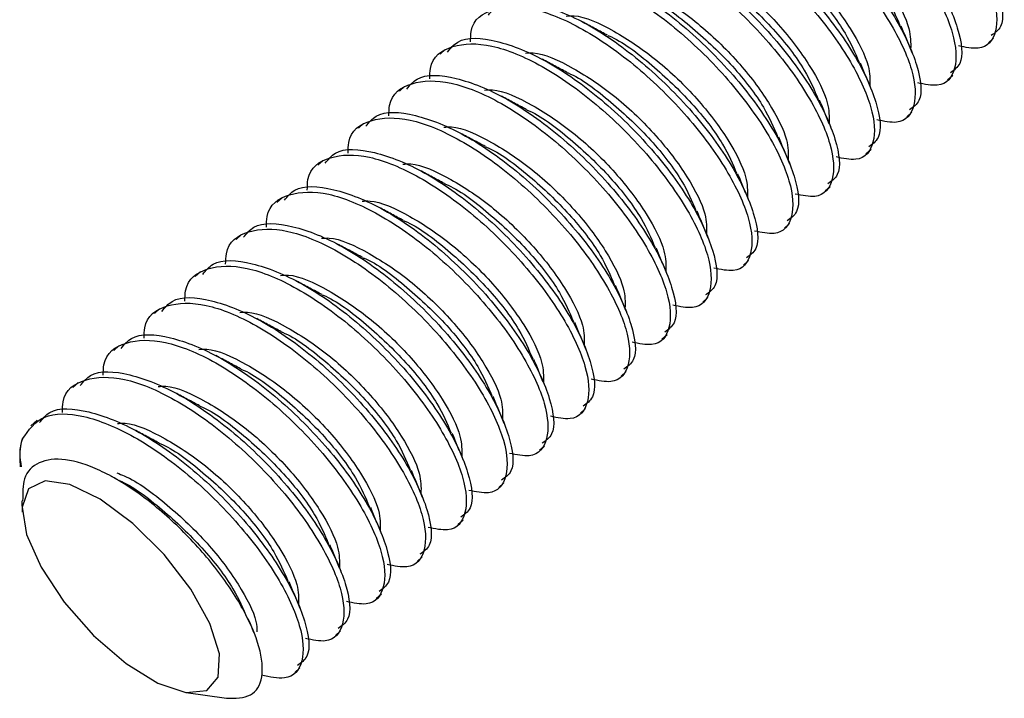
# Model space of a CAD drawing. Units: inches. Extents: x 0.2 to 9.1, y 0.2 to 10.8.
# Drawn here: x 7.6 to 7.6, y 8.3 to 8.4 of the extents above; entities that cross this region are included whole.
import ezdxf

# ---------------------------------------------------------------- set-up
doc = ezdxf.new("R2010")
doc.units = ezdxf.units.IN
doc.header["$MEASUREMENT"] = 0

msp = doc.modelspace()

# ---------------------------------------------------------------- linework, layer by layer
at = {"color": 7, "linetype": 'Continuous', "lineweight": 25}
for p, q in [((7.63127735737168, 8.363549905791485), (7.631498617955582, 8.363750848825719)), ((7.60771684730905, 8.363256518479828), (7.607495586725149, 8.36305549560697)), ((7.629507264058144, 8.361941877496774), (7.629728524642045, 8.362142900369632)), ((7.605946753995513, 8.36164857002374), (7.605725493411611, 8.361447547150883)), ((7.627737170744606, 8.360333929040689), (7.627958431328508, 8.360534951913545)), ((7.604176669324294, 8.360040626556756), (7.60395540874039, 8.3598396036839)), ((7.625967086073385, 8.358725985573704), (7.626188346657289, 8.35892700844656)), ((7.602406576010758, 8.358432598262047), (7.602185315426854, 8.358231655227813)), ((7.624196992759849, 8.357118037117617), (7.624418253343752, 8.35731898015185)), ((7.600636491339537, 8.356824654795062), (7.600415222113317, 8.356623626933102)), ((7.622426899446312, 8.355510008822906), (7.622648160030216, 8.355711031695764)), ((7.598866398026, 8.355216706338975), (7.598645137442098, 8.355015683466117)), ((7.620656814775093, 8.353902065355923), (7.620878075358995, 8.35410308822878)), ((7.597096304712462, 8.353608678044264), (7.59687504412856, 8.353407735010032)), ((7.618886721461555, 8.352294116899836), (7.619107982045457, 8.35249505993407)), ((7.595326220041243, 8.352000734577281), (7.595104950815024, 8.35179970671532)), ((7.617116628148018, 8.35068616844375), (7.617337897374238, 8.350887116467085)), ((7.593556126727706, 8.350392786121194), (7.593334866143803, 8.350191763248336)), ((7.615346543476798, 8.349078145138142), (7.615567804060701, 8.349279168010998)), ((7.59178603341417, 8.348784837665107), (7.591564772830266, 8.34858381479225)), ((7.613576450163261, 8.347470196682055), (7.613797710747165, 8.347671219554911)), ((7.590015948742949, 8.3471768143595), (7.589735021606775, 8.346921626579126)), ((7.611806356849725, 8.345862248225966), (7.612027626075943, 8.346063196249304)), ((7.58926129303453, 8.345460027758962), (7.589275907191524, 8.345139085566341)), ((7.593520442603383, 8.34457955493599), (7.593214876223215, 8.344742466905181)), ((7.610036272178505, 8.344254224920359), (7.610257532762406, 8.344455247793217)), ((7.589343092559044, 8.343662457068717), (7.589365432946881, 8.3431737817251)), ((7.608266178864968, 8.342646276464274), (7.60848743944887, 8.34284729933713)), ((7.606496094193747, 8.34103833299729), (7.606717354777651, 8.341239355870146)), ((7.604726000880211, 8.339430384541203), (7.604947261464114, 8.339631327575436)), ((7.602955907566674, 8.337822356246491), (7.603177168150577, 8.338023379119349)), ((7.601185822895454, 8.336214412779507), (7.601407083479356, 8.336415435652365)), ((7.596475216003662, 8.335347141375255), (7.598223444256762, 8.335098281293922))]:
    msp.add_line(p, q, dxfattribs=at)
at = {"color": 7, "linetype": 'Continuous', "lineweight": 25, "flags": 128}
msp.add_lwpolyline([(7.597873102035441, 8.336020513636944), (7.597921222453033, 8.337023438445218), (7.597507402417919, 8.338341870282537), (7.596676919025602, 8.339832530356528), (7.59551950544703, 8.341334140916686), (7.594160492554316, 8.342683946808494), (7.59274744789961, 8.34373562864993), (7.591433366409744, 8.344375224499517), (7.590360595677776, 8.344533403724533), (7.589645314362773, 8.344193109995468), (7.589365320596769, 8.343391051769268), (7.589550620502223, 8.342214422463472), (7.590181328109153, 8.340790425682005), (7.591189117264276, 8.33927354027351), (7.592464740446261, 8.33782814534219), (7.593869842812217, 8.336610831399284), (7.595252354163162, 8.335753420576992), (7.596462226602145, 8.335349140747004), (7.597368675955424, 8.335441344899012), (7.597873102035441, 8.336020513636944)], dxfattribs=at)
at = {"color": 7, "linetype": 'Continuous', "lineweight": 25}
msp.add_arc((7.591720169140336, 8.3456128716858), 0.002463621921008506, 162.452966043797, 183.5569335659959, dxfattribs=at)
for points, knots in [([(7.619432267682899, 8.373238153741433), (7.619435479042135, 8.373395155601003), (7.619451031849546, 8.374155525122353), (7.62035447926532, 8.37476034532465), (7.622037255323556, 8.374826200969354), (7.624284562527412, 8.373900778834914), (7.626685191995058, 8.372210081215753), (7.628914188251004, 8.370007077787644), (7.630640286200387, 8.367651250851752), (7.631628462251138, 8.365501085584967), (7.631710354267821, 8.363952823760059), (7.631116953867605, 8.363184491552287), (7.630285021324751, 8.363355886619079), (7.62998100991502, 8.363418519168224)], [0, 0, 0, 0, 0.02645433489809603, 0.1281199472357742, 0.2297887177526061, 0.3314528661711054, 0.4331172169246844, 0.5347877244632594, 0.6364550913222558, 0.7381213210188947, 0.8397861154960209, 0.9414533674578682, 1, 1, 1, 1]), ([(7.620208382262884, 8.374402510416543), (7.620341481029988, 8.37456718213489), (7.620763497516701, 8.375089307031681), (7.622298377565895, 8.374986879471933), (7.624495013180802, 8.374112794863784), (7.626909867237503, 8.372407455840445), (7.629132545410824, 8.370211271109115), (7.630869633405046, 8.367842886577748), (7.631820356688828, 8.365736349062935), (7.632007150511135, 8.364288760112728), (7.631555840553259, 8.363971723284626), (7.631397718911872, 8.363860645780653)], [0, 0, 0, 0, 0.05758611891082374, 0.1825884049475267, 0.3075850080901127, 0.4325828333224057, 0.557587255036443, 0.6825845265235141, 0.8075836886084775, 0.9325847292851839, 0.9999999999999999, 0.9999999999999999, 0.9999999999999999, 0.9999999999999999]), ([(7.617662174369363, 8.371630125446721), (7.617665389553757, 8.371787128405824), (7.617680961240352, 8.37254752052446), (7.618584355339657, 8.3731524126976), (7.620267166387068, 8.37321824808675), (7.62251446810611, 8.37229283170047), (7.624915098735627, 8.370602131899478), (7.62714409582894, 8.368399131450683), (7.628870190014535, 8.36604329375945), (7.62985839240469, 8.363893143674265), (7.629940254690773, 8.362344785908139), (7.629346877454155, 8.36157647366141), (7.628514932199451, 8.361747861177689), (7.628210916601484, 8.361810490873514)], [0, 0, 0, 0, 0.02645410264838341, 0.128121732701113, 0.2297899452390787, 0.3314535357040788, 0.4331173285030481, 0.534787278053224, 0.6364540869410577, 0.7381198907586406, 0.8397869616230884, 0.9414537646691298, 1, 1, 1, 1]), ([(7.618438288949348, 8.372794561960456), (7.618571387324919, 8.372959233469166), (7.618993402473087, 8.373481357581108), (7.62052829987919, 8.373378939795675), (7.622724915898821, 8.372504844041543), (7.625139774753761, 8.370799507774542), (7.627362452805142, 8.368603323417485), (7.629099537182848, 8.366234933648219), (7.630050277563359, 8.364128412755456), (7.630237055151718, 8.36268080979938), (7.62978574680526, 8.36236377441435), (7.629627625598336, 8.362252697324568)], [0, 0, 0, 0, 0.05758612161772842, 0.1825883715146012, 0.3075849714824381, 0.432582802590404, 0.5575872301804243, 0.6825845075431423, 0.8075838379050042, 0.9325847261162482, 0.9999999999999999, 0.9999999999999999, 0.9999999999999999, 0.9999999999999999]), ([(7.616668204278128, 8.371186618493471), (7.616801305790401, 8.371351259386662), (7.617223346455334, 8.371873305686888), (7.618758201314936, 8.371770886864137), (7.62095483077121, 8.370896933113606), (7.623369685807829, 8.369191555259492), (7.62559240176259, 8.366995366756578), (7.627329427832162, 8.364626933692636), (7.628280178216693, 8.362520371439597), (7.628466959832499, 8.361072892380436), (7.628015658287932, 8.360755778622998), (7.627857532284799, 8.360644669029856)], [0, 0, 0, 0, 0.05758303973573956, 0.1825853362868373, 0.3075824719678386, 0.4325803077141512, 0.557584739942763, 0.6825853106890525, 0.8075844832881479, 0.9325818912771842, 0.9999999999999999, 0.9999999999999999, 0.9999999999999999, 0.9999999999999999]), ([(7.615892081055827, 8.370022176990634), (7.615895296115276, 8.370179179866819), (7.615910867188559, 8.370939571184266), (7.616814275246894, 8.371544473323825), (7.618497079400358, 8.37161029793445), (7.620744394322813, 8.370684908493212), (7.623145008112129, 8.36899409519684), (7.625373965446037, 8.366791114445595), (7.627100137619941, 8.36443534538275), (7.628088286735366, 8.362285185239951), (7.628170180875211, 8.360736850330373), (7.627576776160955, 8.359968521148486), (7.626744843414422, 8.360139915220795), (7.626440831930264, 8.36020254740653)], [0, 0, 0, 0, 0.02645415445891019, 0.1281219162985872, 0.2297903279543879, 0.3314541175281707, 0.433118901067131, 0.5347889597804433, 0.6364534113954669, 0.7381192822400431, 0.8397866810041854, 0.9414535741103617, 1, 1, 1, 1]), ([(7.620044472090465, 8.371144031133445), (7.620154360470426, 8.37115283347784), (7.620702552549883, 8.371196745085953), (7.622115811004743, 8.37054531982785), (7.623992942984885, 8.36928739821607), (7.625774936989953, 8.367567704489392), (7.627132274414486, 8.365760279979806), (7.627919974609922, 8.364196002076405), (7.627908715494197, 8.363560139018599), (7.627903932881431, 8.36329003905236)], [0, 0, 0, 0, 0.04186081770586278, 0.2088279826675159, 0.3758050114182011, 0.5427640239277534, 0.709736109015271, 0.8767025915513834, 1, 1, 1, 1]), ([(7.614898110964591, 8.369578670037384), (7.615031212517585, 8.369743310007035), (7.615453253311635, 8.370265353378882), (7.61698810371476, 8.370162976722957), (7.619184731564889, 8.369288850379165), (7.62159960413853, 8.367583634230545), (7.623822306989227, 8.365387409488381), (7.625559334482795, 8.363018987357885), (7.626510086506242, 8.360912423310058), (7.626696861446677, 8.359464940461898), (7.626245570209515, 8.359147833069422), (7.626087447613578, 8.359036725562872)], [0, 0, 0, 0, 0.0575831181214257, 0.1825855848335783, 0.3075823686434001, 0.4325794012256218, 0.5575840036181957, 0.6825847445231907, 0.8075840872790886, 0.9325816654225251, 1, 1, 1, 1]), ([(7.621849437150586, 8.37029645121493), (7.621864079104495, 8.370290820060802), (7.622455051881857, 8.370063537635614), (7.623798916704346, 8.369025318261947), (7.625530993269454, 8.367392495809122), (7.626872199890109, 8.365649977821892), (7.627266292714839, 8.364717087166781), (7.627439909630477, 8.364306103794325)], [0, 0, 0, 0, 0.006663275476574418, 0.2689405006218998, 0.5311981207146947, 0.7934701389639829, 1, 1, 1, 1]), ([(7.614121996384606, 8.368414233523652), (7.614125207748153, 8.368571235289991), (7.614140760576453, 8.369331604359816), (7.615044207485369, 8.36993643551845), (7.616726988103365, 8.370002243327203), (7.618974297251656, 8.369076992594879), (7.621374909003031, 8.367386133618732), (7.623603918535844, 8.365183166438154), (7.625330014477875, 8.362827328257614), (7.626318191066621, 8.360677166004528), (7.626400082938631, 8.35912890336921), (7.625806682573359, 8.358360571357187), (7.62497475002754, 8.358531966407368), (7.624670738616726, 8.358594598950443)], [0, 0, 0, 0, 0.02645430272398902, 0.128119791414624, 0.2297884382805716, 0.3314528876342027, 0.4331179063749162, 0.5347882902604943, 0.6364555334703136, 0.7381216395191585, 0.8397863103502362, 0.941453438663046, 1, 1, 1, 1]), ([(7.618274387419244, 8.369536087666463), (7.618384275853251, 8.369544891321414), (7.61893246572556, 8.369588809269), (7.620345706249348, 8.36893722724994), (7.622222873274349, 8.367679487226946), (7.624004849043041, 8.365959750213566), (7.625362192475712, 8.364152343125232), (7.626149879516112, 8.362588050572208), (7.626138621653231, 8.361952189842143), (7.626133839567895, 8.361682090596274)], [0, 0, 0, 0, 0.04186093248958036, 0.2088276117823623, 0.3758035882943926, 0.5427630586109632, 0.7097356015413445, 0.8767022534658973, 1, 1, 1, 1]), ([(7.612351903071069, 8.36680620522894), (7.612355118294701, 8.366963208209507), (7.612370690171333, 8.367723600432095), (7.613274079524934, 8.368328489992798), (7.614956910433449, 8.368394336530995), (7.617204192874318, 8.367468908962053), (7.619604828417182, 8.36577821280011), (7.621833824602997, 8.363575209239155), (7.62355991744706, 8.361219380397952), (7.624548116510114, 8.359069218914595), (7.62462996810396, 8.357520975472427), (7.624036635739584, 8.356752501299436), (7.623204661875687, 8.356923986907223), (7.62290064530319, 8.356986650494356)], [0, 0, 0, 0, 0.02645415766009532, 0.1281219991322199, 0.2297903889180479, 0.3314541834330871, 0.4331181876434717, 0.5347883486178658, 0.6364553689233867, 0.7381213841565669, 0.8397857033011215, 0.9414551304299911, 1, 1, 1, 1]), ([(7.613128017651055, 8.367970641742675), (7.613261116026627, 8.368135313251383), (7.613683131174793, 8.368657437363328), (7.615218028580896, 8.368555019577894), (7.617414644600528, 8.367680923823762), (7.619829503455467, 8.36597558755676), (7.622052181506848, 8.363779403199704), (7.623789265884553, 8.361411013430438), (7.624740006265066, 8.359304492537674), (7.624926783853424, 8.3578568895816), (7.624475475506967, 8.357539854196569), (7.624317354300042, 8.357428777106785)], [0, 0, 0, 0, 0.05758612161772842, 0.1825883715146012, 0.3075849714824381, 0.432582802590404, 0.5575872301804243, 0.6825845075431423, 0.8075838379050042, 0.9325847261162482, 0.9999999999999999, 0.9999999999999999, 0.9999999999999999, 0.9999999999999999]), ([(7.620079343837048, 8.368688502758843), (7.620093985791208, 8.36868287160498), (7.620684958578638, 8.368455589190471), (7.622028821807243, 8.36741736666849), (7.623760909646911, 8.365784554887417), (7.625102116621121, 8.364042037608872), (7.625496202621036, 8.363109140881447), (7.625669816316941, 8.362698155338236)], [0, 0, 0, 0, 0.006663276399011673, 0.268940537852949, 0.5311985088820911, 0.7934705634392702, 1, 1, 1, 1]), ([(7.616504294105708, 8.367928139210376), (7.616614182539172, 8.367936942863917), (7.617162372408774, 8.367980860804458), (7.61857561300056, 8.367329278962425), (7.6204527797277, 8.366071538163945), (7.622234756597138, 8.364351804016383), (7.623592096706106, 8.36254438519897), (7.624379807986642, 8.360980107989038), (7.624368534923334, 8.360344192123067), (7.624363746254358, 8.360074062301562)], [0, 0, 0, 0, 0.04186067381914225, 0.2088263213780016, 0.3758012660986592, 0.5427597047258534, 0.7097312158860791, 0.8766971245141572, 1, 1, 1, 1]), ([(7.618309259165828, 8.367080559291859), (7.618323898252853, 8.367074899414888), (7.618914883857913, 8.366846407992544), (7.620258704447393, 8.365809869837431), (7.621990843207691, 8.364176463557511), (7.62333201875422, 8.362434109665626), (7.623726113766404, 8.36150120251207), (7.623899731645721, 8.361090211871254)], [0, 0, 0, 0, 0.006661843633320609, 0.2689412040687234, 0.5311946372151903, 0.7934686043142718, 0.9999999999999999, 0.9999999999999999, 0.9999999999999999, 0.9999999999999999]), ([(7.610581809757531, 8.365198256772853), (7.610585024816418, 8.365355259648444), (7.610600595886965, 8.36611565096302), (7.611504004011638, 8.366720553172284), (7.613186807874926, 8.366786377477988), (7.615434123869996, 8.365860989163867), (7.617834734366996, 8.364170171165165), (7.620063706346056, 8.361967206081092), (7.621789863697964, 8.359611420838771), (7.622778016243714, 8.357461265958532), (7.622859909357883, 8.35591292985833), (7.622266504891367, 8.355144600964024), (7.621434572123812, 8.355315995011932), (7.621130560631969, 8.355378627188749)], [0, 0, 0, 0, 0.0264541552127717, 0.1281219199496652, 0.2297903345027009, 0.331454126973587, 0.4331189134096788, 0.5347890649783762, 0.6364534010355145, 0.7381192747772534, 0.8397866764386018, 0.9414535724419697, 1, 1, 1, 1]), ([(7.611357932979834, 8.36636269827569), (7.611491031745882, 8.366527369992559), (7.611913048229247, 8.367049494884661), (7.613447928326449, 8.36694706739214), (7.61564456373827, 8.366072982499611), (7.618059418548799, 8.364367644531844), (7.620282093909797, 8.362171455862477), (7.622019209799572, 8.3598030623031), (7.622969882385879, 8.357696473239168), (7.623156701692906, 8.35624895033103), (7.622705387056654, 8.355931909512455), (7.622547260986504, 8.3558208286507)], [0, 0, 0, 0, 0.05758612011451168, 0.1825884087640621, 0.3075850145193768, 0.432582842364424, 0.5575872666913534, 0.6825845407911671, 0.8075874618748076, 0.9325848619626055, 1, 1, 1, 1]), ([(7.614734200792171, 8.366320190754289), (7.614844090718891, 8.366328962994825), (7.615392325494607, 8.366372727218412), (7.616805511322988, 8.365721410795071), (7.618682714272165, 8.364463568287825), (7.62046464873197, 8.362743790714351), (7.621822005548819, 8.360936360616988), (7.622609702963574, 8.359372081552781), (7.622598444092135, 8.358736218709636), (7.622593661583137, 8.358466118834578)], [0, 0, 0, 0, 0.04185752419196168, 0.208824876605735, 0.3758004640575725, 0.5427637704981073, 0.7097357831393314, 0.876702453126798, 1, 1, 1, 1]), ([(7.609587839666297, 8.364754749819603), (7.609720941219292, 8.364919389789254), (7.610142982013341, 8.3654414331611), (7.611677832416467, 8.365339056505174), (7.613874460266596, 8.364464930161384), (7.616289332840238, 8.362759714012764), (7.618512035690935, 8.3605634892706), (7.620249063184501, 8.358195067140102), (7.621199815207949, 8.356088503092277), (7.621386590148383, 8.354641020244117), (7.62093529891122, 8.35432391285164), (7.620777176315285, 8.35421280534509)], [0, 0, 0, 0, 0.0575831181214257, 0.1825855848335783, 0.3075823686434001, 0.4325794012256218, 0.5575840036181957, 0.6825847445231907, 0.8075840872790886, 0.9325816654225251, 1, 1, 1, 1]), ([(7.616539165852291, 8.365472530997149), (7.616553807807723, 8.365466899844604), (7.61714478064646, 8.365239617483303), (7.618488615389142, 8.364201394948438), (7.620220746871498, 8.3625686544181), (7.62156195123052, 8.360826118262251), (7.621956025076154, 8.359893193226037), (7.622129638332184, 8.359482183576542)], [0, 0, 0, 0, 0.006663249742110145, 0.2689394619375877, 0.5311899335364066, 0.7934609388559566, 1, 1, 1, 1]), ([(7.608811725086312, 8.363590313305869), (7.608814936887395, 8.363747314303914), (7.608830492139237, 8.364507694539443), (7.6097339146324, 8.365112607732948), (7.611416713507248, 8.365178428213605), (7.613664030838914, 8.36425304092436), (7.61606464097777, 8.362562222651041), (7.618293613052798, 8.360359257640557), (7.620019770378992, 8.358003472378517), (7.621007922931636, 8.355853317503565), (7.62108981604395, 8.354304981401942), (7.620496411577882, 8.353536652507978), (7.619664478810289, 8.353708046555855), (7.619360467318433, 8.35377067873266)], [0, 0, 0, 0, 0.02645423997270459, 0.1281219958580859, 0.2297904015595528, 0.3314541851792726, 0.4331189627641115, 0.5347891054810888, 0.6364534326870134, 0.7381192975774047, 0.8397866903872726, 0.9414535775392039, 0.9999999999999999, 0.9999999999999999, 0.9999999999999999, 0.9999999999999999]), ([(7.61296411612095, 8.364712167448682), (7.613074004554957, 8.364720971103635), (7.613622194427266, 8.364764889051218), (7.615035434951055, 8.364113307032158), (7.616912601976056, 8.362855567009165), (7.618694577744748, 8.361135829995785), (7.620051921177419, 8.359328422907451), (7.620839608217818, 8.357764130354427), (7.620828350354938, 8.357128269624361), (7.620823568269601, 8.356858170378493)], [0, 0, 0, 0, 0.04186093248958036, 0.2088276117823623, 0.3758035882943926, 0.5427630586109632, 0.7097356015413445, 0.8767022534658973, 1, 1, 1, 1]), ([(7.614761527796557, 8.363875155968493), (7.614588219296341, 8.363967494080335), (7.614241429852694, 8.364152262181104), (7.613880364097433, 8.364345364629122), (7.613699741448706, 8.364441963863827)], [0, 0, 0, 0, 0.4997513718874903, 1, 1, 1, 1]), ([(7.627978118525217, 8.363112081497945), (7.627898531888065, 8.363302992133793), (7.627739421511344, 8.363684662528184), (7.627575331645572, 8.364080556439973), (7.627493319145692, 8.364278425145882)], [0, 0, 0, 0, 0.5001976539231912, 0.9999999999999999, 0.9999999999999999, 0.9999999999999999, 0.9999999999999999]), ([(7.607817746352761, 8.363146721524894), (7.607950844783598, 8.363311392937003), (7.608372860106996, 8.363833516742666), (7.609907755045563, 8.3637311033461), (7.612104375691014, 8.362856991379697), (7.614519238439176, 8.361151762621569), (7.616741941160242, 8.358955540030527), (7.61847898090575, 8.356587119103242), (7.619429736682625, 8.354480569264084), (7.619616512358459, 8.353032969644833), (7.619165204157646, 8.352715934051698), (7.619007083001748, 8.352604856889004)], [0, 0, 0, 0, 0.05758599233330224, 0.1825879615923461, 0.3075842899853826, 0.4325808045029663, 0.5575849514502688, 0.6825853825614715, 0.8075842698912609, 0.9325848774677329, 1, 1, 1, 1]), ([(7.614769072538755, 8.363864582541062), (7.614783714491532, 8.363858951385966), (7.615374687632762, 8.363631668764185), (7.61671856389359, 8.36259345788327), (7.618450635605554, 8.360960630612562), (7.619791845950585, 8.359218118016361), (7.620185931514723, 8.358285220854885), (7.620359545018648, 8.357874235120455)], [0, 0, 0, 0, 0.006663277253445147, 0.2689407587395145, 0.5311984487675674, 0.7934705369559529, 1, 1, 1, 1]), ([(7.607041631772775, 8.361982364849782), (7.607044846550785, 8.362139368676134), (7.607060415964368, 8.3628997501081), (7.607963830686212, 8.363504548527832), (7.60964663682999, 8.363570422137553), (7.611893922177196, 8.362644987234834), (7.61429455701931, 8.36095429279587), (7.616523553101784, 8.358751289676793), (7.618249647059975, 8.356395457345082), (7.619237841769954, 8.354245309381588), (7.61931970901437, 8.352697027598067), (7.618726334381305, 8.351928711625497), (7.617894389475402, 8.352100100195639), (7.617590374004896, 8.352162730276575)], [0, 0, 0, 0, 0.02645424849094329, 0.1281199306823768, 0.2297886695485337, 0.3314528131281239, 0.4331171664037795, 0.5347876764645839, 0.6364550458457316, 0.7381214101510876, 0.8397860783619945, 0.9414534419013177, 1, 1, 1, 1]), ([(7.611194022807414, 8.363104218992595), (7.611303911240777, 8.36311302264694), (7.611852101109877, 8.363156940591496), (7.613265341714335, 8.36250535864854), (7.61514250838595, 8.361247618292165), (7.616924485460587, 8.359527882510797), (7.618281824804247, 8.357720469786793), (7.619069528058309, 8.356156192936378), (7.619058260955339, 8.355520324021729), (7.619053474956064, 8.355250221922404)], [0, 0, 0, 0, 0.0418609322005787, 0.2088276103406475, 0.3758035856999005, 0.5427630548638077, 0.7097355966414354, 0.8767025358523344, 1, 1, 1, 1]), ([(7.612991443125336, 8.362267212501509), (7.612818131431593, 8.362359548316919), (7.612471337153752, 8.362544310993526), (7.612110270449162, 8.362737415550859), (7.611929648135169, 8.36283401540774)], [0, 0, 0, 0, 0.4997536142277259, 1, 1, 1, 1]), ([(7.62620802521168, 8.361504053203234), (7.626128443051406, 8.361694959299843), (7.625969342220646, 8.362076619190233), (7.625805242800153, 8.36247257685941), (7.625723225832155, 8.362670476689797)], [0, 0, 0, 0, 0.5001995268955736, 1, 1, 1, 1]), ([(7.60604766168154, 8.36153877805791), (7.606180760448586, 8.361703449776222), (7.606602776935111, 8.362225574672907), (7.608137656986977, 8.362123147114676), (7.610334292590585, 8.361249062500118), (7.612749146689228, 8.359543723500568), (7.614971824706072, 8.357347538680488), (7.616708913284236, 8.354979154480318), (7.617659634388709, 8.352872615729448), (7.617846435016557, 8.351425031295467), (7.617395114740407, 8.351107988043898), (7.617236989688212, 8.350996908432917)], [0, 0, 0, 0, 0.05758612663234933, 0.182588429430181, 0.3075850493331337, 0.4325828913259573, 0.5575873298014097, 0.6825846180489371, 0.8075837968946104, 0.9325848543322784, 1, 1, 1, 1]), ([(7.612998987867535, 8.362256639074078), (7.613013626954558, 8.362250979197107), (7.61360461255962, 8.362022487774764), (7.614948433149097, 8.36098594961965), (7.616680571909396, 8.35935254333973), (7.618021747455926, 8.357610189447845), (7.61841584246811, 8.356677282294289), (7.618589460347427, 8.356266291653473)], [0, 0, 0, 0, 0.006661843633320609, 0.2689412040687234, 0.5311946372151903, 0.7934686043142718, 0.9999999999999999, 0.9999999999999999, 0.9999999999999999, 0.9999999999999999]), ([(7.605271538459239, 8.360374336555072), (7.60527475352193, 8.360531339446316), (7.605290324610916, 8.361291730836708), (7.606193732288193, 8.361896631206248), (7.607876538108537, 8.361962463559504), (7.610123841036521, 8.361037047900181), (7.612524471685655, 8.359346348212599), (7.614753467491506, 8.357143346583152), (7.616479566059701, 8.354787514521247), (7.617467749685725, 8.352637347070191), (7.617549636772411, 8.351089009279557), (7.616956233761758, 8.350320680793551), (7.616124300870663, 8.350492074806812), (7.615820289333675, 8.350554706970968)], [0, 0, 0, 0, 0.02645410539407921, 0.1281216786693642, 0.2297899017595677, 0.331453502776326, 0.4331173061270745, 0.5347872662296684, 0.6364540856695943, 0.7381197679532858, 0.8397869781537096, 0.9414536826971053, 1, 1, 1, 1]), ([(7.609423929493877, 8.361496270536506), (7.609533817831416, 8.361505074135549), (7.610082007294579, 8.361548991809983), (7.611495259626516, 8.36089741686313), (7.613372438641573, 8.359639667204704), (7.615154378594987, 8.357919865367359), (7.616511733937711, 8.356112441780834), (7.617299431720133, 8.354548161092728), (7.617288172810195, 8.353912298419624), (7.617283390284843, 8.353642198616797)], [0, 0, 0, 0, 0.04186076321194115, 0.2088267947893121, 0.3758019774131664, 0.5427648790554929, 0.7097364868774007, 0.8767027520585041, 1, 1, 1, 1]), ([(7.6112213498118, 8.360659184206797), (7.611048044365179, 8.360751556587143), (7.610701286460852, 8.360936379705231), (7.610340183065701, 8.36112942402948), (7.610159554821633, 8.361225987113029)], [0, 0, 0, 0, 0.4997880205700875, 1, 1, 1, 1]), ([(7.62443794054046, 8.35989610973625), (7.624358353796036, 8.360087013970091), (7.624199242791359, 8.36046867255737), (7.624035153558022, 8.360864631499753), (7.623953141160936, 8.36106253322281)], [0, 0, 0, 0, 0.5001963540263864, 0.9999999999999999, 0.9999999999999999, 0.9999999999999999, 0.9999999999999999]), ([(7.603501453788018, 8.358766393088088), (7.603504665589096, 8.35892339408613), (7.603520220840914, 8.359683774321647), (7.604423643334656, 8.360288687515466), (7.606106442206974, 8.36035450799475), (7.608353759547987, 8.359429120710576), (7.610754369651986, 8.357738302418344), (7.612983341857099, 8.355535337478443), (7.614709498697838, 8.353179551952989), (7.615697653062234, 8.35102939806112), (7.615779539442157, 8.3494810577369), (7.615186156212197, 8.348712740803533), (7.614354211441308, 8.348884128685443), (7.614050196020139, 8.348946758514879)], [0, 0, 0, 0, 0.02645423909549947, 0.1281219916096451, 0.2297903939398549, 0.3314541741884707, 0.4331189484021727, 0.5347890877478353, 0.6364534115826379, 0.7381192731018562, 0.8397866625405006, 0.941453655376155, 1, 1, 1, 1]), ([(7.604277568368004, 8.359930829601822), (7.604410669880192, 8.360095470495457), (7.604832710544852, 8.360617516797095), (7.606367565408354, 8.360515097954094), (7.608564194848127, 8.359641144289226), (7.610979049945994, 8.357935766117148), (7.613201765672264, 8.355739578800478), (7.614938792594522, 8.353371141309635), (7.615889539796867, 8.351264595577609), (7.616076329798287, 8.349817077245852), (7.615625027106495, 8.349500043494935), (7.615466905016992, 8.349388964965932)], [0, 0, 0, 0, 0.05758320283080185, 0.1825858534315892, 0.3075833431476627, 0.4325815329310303, 0.5575863192153807, 0.6825872440064716, 0.8075867706464085, 0.9325845326712883, 1, 1, 1, 1]), ([(7.611228894553998, 8.36064869061799), (7.611243536562705, 8.36064303243037), (7.611834635969639, 8.360414610810547), (7.613178284918249, 8.359377963722713), (7.614910504883563, 8.357744615795761), (7.616251649732357, 8.356002235982379), (7.616645747700943, 8.355069332554681), (7.61681936703389, 8.354658343197384)], [0, 0, 0, 0, 0.006661888408904414, 0.2689411245533633, 0.5311949344445631, 0.7934685554053212, 0.9999999999999999, 0.9999999999999999, 0.9999999999999999, 0.9999999999999999]), ([(7.607653844822657, 8.359888327069523), (7.607763734879386, 8.359897099398825), (7.608311970231606, 8.359940864059503), (7.609725140044239, 8.359289536443322), (7.611602364074058, 8.35803171181437), (7.613384279015354, 8.35631191354095), (7.614741654416844, 8.354504505472702), (7.61552933612382, 8.352940209648631), (7.615518078819416, 8.352304349261084), (7.615513296971306, 8.35203425016071)], [0, 0, 0, 0, 0.04185752995309829, 0.2088248778817638, 0.3758006069850197, 0.5427637361002264, 0.7097360316269209, 0.8767024361565153, 1, 1, 1, 1]), ([(7.609451256498263, 8.35905123575071), (7.609277947998046, 8.359143573862553), (7.6089311585544, 8.359328341963323), (7.608570092799139, 8.35952144441134), (7.608389470150412, 8.359618043646046)], [0, 0, 0, 0, 0.4997513718874903, 1, 1, 1, 1]), ([(7.622667847226923, 8.358288161280162), (7.622588260589771, 8.35847907191601), (7.62242915021305, 8.358860742310403), (7.622265060347279, 8.359256636222192), (7.622183047847399, 8.3594545049281)], [0, 0, 0, 0, 0.5001976539231912, 0.9999999999999999, 0.9999999999999999, 0.9999999999999999, 0.9999999999999999]), ([(7.602507475054466, 8.358322881145735), (7.602640580081162, 8.358487523070629), (7.603062632305079, 8.35900957315602), (7.604597473740084, 8.3589071910106), (7.606794107034488, 8.358033068945508), (7.609208966334646, 8.356327843485289), (7.611431670444968, 8.354131617703194), (7.613168708081677, 8.35176320624185), (7.614119461667562, 8.349656642196296), (7.614306223880474, 8.348209150153469), (7.613854933966056, 8.347892043877875), (7.613696811703454, 8.347780936671223)], [0, 0, 0, 0, 0.05758304444442734, 0.1825855309242792, 0.3075823345009016, 0.4325793242027786, 0.5575839463633895, 0.6825848526737748, 0.8075842151968778, 0.9325816547610924, 1, 1, 1, 1]), ([(7.609458801240462, 8.35904066232328), (7.609473443194759, 8.359035031169768), (7.610064416397373, 8.358807748611873), (7.611408262578271, 8.357769534569659), (7.613140389207671, 8.356136789221631), (7.614481597290959, 8.354394258456509), (7.614875663876065, 8.353461326914152), (7.615049273720354, 8.353050314902674)], [0, 0, 0, 0, 0.006663251518821018, 0.2689397200480304, 0.5311902615741794, 0.7934613368265346, 1, 1, 1, 1]), ([(7.601731360474482, 8.357158444632), (7.601734575140839, 8.357315448718921), (7.601750144013679, 8.35807583141284), (7.602653578081821, 8.35868060337807), (7.604336339370106, 8.358746605546981), (7.606583679894152, 8.357821170127075), (7.608984269344758, 8.356130352346192), (7.611213284712528, 8.353927376300225), (7.612939375088684, 8.351571535343952), (7.613927570254681, 8.349421389456138), (7.614009439256965, 8.347873107994253), (7.613416058022885, 8.347104788912105), (7.612584123335415, 8.347276182926104), (7.612280111348919, 8.347338815047896)], [0, 0, 0, 0, 0.02645418480812736, 0.1281196222616721, 0.2297896997280142, 0.3314536059343824, 0.433118455154502, 0.5347887204657956, 0.6364558451049929, 0.738121964670818, 0.8397863881462769, 0.941453506943664, 1, 1, 1, 1]), ([(7.60588375150912, 8.358280298774813), (7.605993639942484, 8.35828910242916), (7.606541829811582, 8.358333020373715), (7.607955070416043, 8.35768143843076), (7.609832237087655, 8.356423698074385), (7.611614214162294, 8.354703962293016), (7.612971553505953, 8.35289654956901), (7.613759256760015, 8.351332272718597), (7.613747989657045, 8.350696403803948), (7.613743203657769, 8.350426301704623)], [0, 0, 0, 0, 0.0418609322005787, 0.2088276103406475, 0.3758035856999005, 0.5427630548638077, 0.7097355966414354, 0.8767025358523344, 1, 1, 1, 1]), ([(7.607681171827044, 8.357443292283728), (7.607507860133298, 8.357535628099136), (7.607161065855458, 8.357720390775743), (7.606799999150869, 8.357913495333078), (7.606619376836876, 8.35801009518996)], [0, 0, 0, 0, 0.4997536142277259, 1, 1, 1, 1]), ([(7.620897753913387, 8.356680212824077), (7.620818171860398, 8.356871125322813), (7.62065907165759, 8.357252797020468), (7.620494971604644, 8.357648689658737), (7.620412954533863, 8.357846556472014)], [0, 0, 0, 0, 0.5002008268087934, 1, 1, 1, 1]), ([(7.600737390383246, 8.356714857840128), (7.600870489150292, 8.35687952955844), (7.601292505636819, 8.357401654455126), (7.602827385688683, 8.357299226896895), (7.605024021292291, 8.356425142282335), (7.607438875390933, 8.354719803282787), (7.609661553407777, 8.352523618462705), (7.611398641985941, 8.350155234262537), (7.612349363090415, 8.348048695511666), (7.612536163718263, 8.346601111077684), (7.612084843442114, 8.346284067826117), (7.611926718389917, 8.346172988215136)], [0, 0, 0, 0, 0.05758612663234933, 0.182588429430181, 0.3075850493331337, 0.4325828913259573, 0.5575873298014097, 0.6825846180489371, 0.8075837968946104, 0.9325848543322784, 1, 1, 1, 1]), ([(7.607688716569241, 8.357432718856295), (7.607703355601806, 8.357427086013185), (7.6082942146133, 8.357199733823261), (7.609638248507817, 8.356161619145759), (7.611370258496495, 8.354528754618727), (7.612711481991941, 8.35278624713306), (7.613105572954065, 8.351853355318806), (7.613279189049133, 8.35144237143569)], [0, 0, 0, 0, 0.006663231333990717, 0.2689406053182889, 0.5311981878526829, 0.793470168541508, 1, 1, 1, 1]), ([(7.599961275803262, 8.355550421326393), (7.599964487608146, 8.355707422340142), (7.599980042878399, 8.356467802651734), (7.600883464924806, 8.357072713999559), (7.602566265753913, 8.357138542553821), (7.604813570028823, 8.356213127823056), (7.607214200281279, 8.354522428220086), (7.609443196326924, 8.352319425323566), (7.611169294332658, 8.349963598245234), (7.612157470368306, 8.347813433016626), (7.612239362389049, 8.34626517118145), (7.611645961987852, 8.345496838976159), (7.610814029445082, 8.34566823404274), (7.610510018035382, 8.34573086659181)], [0, 0, 0, 0, 0.02645426854124752, 0.1281221342199796, 0.229790649715499, 0.3314545431242798, 0.4331186388676326, 0.5347888913805384, 0.6364560032217431, 0.738121977903443, 0.8397865173692302, 0.9414535143135742, 0.9999999999999999, 0.9999999999999999, 0.9999999999999999, 0.9999999999999999]), ([(7.604113666837899, 8.356672355307827), (7.604223551911698, 8.356681157037462), (7.604771724470908, 8.356725065336313), (7.606184996688159, 8.356073502985774), (7.608062137113003, 8.35481574202047), (7.609844133879033, 8.353096026527979), (7.611201458330267, 8.351288597190228), (7.611989161177465, 8.349724321452062), (7.61197790173718, 8.349088458260638), (7.61197311898655, 8.34881835823764)], [0, 0, 0, 0, 0.04186098368912694, 0.2088276575402899, 0.3758034824731378, 0.5427631201939316, 0.7097353703110817, 0.8767022777668757, 1, 1, 1, 1]), ([(7.605911078513507, 8.355835263989018), (7.605737769945975, 8.355927631394502), (7.605390993871765, 8.356112450914479), (7.605029908805294, 8.35630555195917), (7.60484928352334, 8.356402146733872)], [0, 0, 0, 0, 0.4997708331693022, 1, 1, 1, 1]), ([(7.619127669242166, 8.35507218951847), (7.619048082497742, 8.355263093752308), (7.618888971493065, 8.35564475233959), (7.618724882259729, 8.356040711281972), (7.618642869862642, 8.35623861300503)], [0, 0, 0, 0, 0.5001963540263864, 0.9999999999999999, 0.9999999999999999, 0.9999999999999999, 0.9999999999999999]), ([(7.59896729706971, 8.35510690938404), (7.599100395837292, 8.355271581102834), (7.599522412325515, 8.355793706001037), (7.601057292353018, 8.355691278421027), (7.603253928059686, 8.354817193898601), (7.60566878177578, 8.353111854557062), (7.607891461219816, 8.35091567101285), (7.609628545224261, 8.348547281025724), (7.610579285705203, 8.34644076019158), (7.610766063269472, 8.344993157221444), (7.610314754924946, 8.34467612183754), (7.610156633718698, 8.344565044748151)], [0, 0, 0, 0, 0.05758611867703124, 0.1825884042062404, 0.3075850068413557, 0.432582831566173, 0.5575872527727078, 0.6825845237523055, 0.8075838477309423, 0.9325847295588815, 0.9999999999999999, 0.9999999999999999, 0.9999999999999999, 0.9999999999999999]), ([(7.605918623255704, 8.35582477040021), (7.605933265264412, 8.355819112212588), (7.606524364671344, 8.355590690592768), (7.607868013619956, 8.35455404350493), (7.609600233585268, 8.352920695577978), (7.610941378434064, 8.351178315764598), (7.61133547640265, 8.3502454123369), (7.611509095735597, 8.349834422979603)], [0, 0, 0, 0, 0.006661888408904414, 0.2689411245533633, 0.5311949344445631, 0.7934685554053212, 0.9999999999999999, 0.9999999999999999, 0.9999999999999999, 0.9999999999999999]), ([(7.598191182489725, 8.353942472870306), (7.598194397670359, 8.354099475813799), (7.598209969338744, 8.354859867856833), (7.599113363879888, 8.355464761864505), (7.600796172994561, 8.35553058922882), (7.60304348769079, 8.354605200103776), (7.605444098503461, 8.352914382304807), (7.607673070518676, 8.35071141723273), (7.609399227410297, 8.348355631742692), (7.610387381761058, 8.346205477841332), (7.610469268144645, 8.344657137519663), (7.609875884913802, 8.34388882058568), (7.609043940142987, 8.344060208467642), (7.608739924721846, 8.344122838297098)], [0, 0, 0, 0, 0.02645415255441792, 0.1281219744045531, 0.2297903787410231, 0.331454160995808, 0.4331189372156988, 0.5347890785676559, 0.6364534044086383, 0.7381192679340668, 0.8397866593789514, 0.9414536542208383, 0.9999999999999999, 0.9999999999999999, 0.9999999999999999, 0.9999999999999999]), ([(7.602343573524363, 8.355064406851742), (7.602453461991286, 8.355073210538954), (7.603001652027802, 8.355117128647468), (7.604414888424632, 8.354465542583814), (7.606292088166899, 8.353207810470316), (7.608074009907774, 8.351487989165076), (7.609431379746111, 8.349680581971988), (7.610219078034406, 8.348116300226614), (7.610207811451415, 8.347480431824529), (7.610203025673013, 8.347210329942929)], [0, 0, 0, 0, 0.0418607686845165, 0.2088267946237791, 0.3758021177459094, 0.5427648409106258, 0.709736730464543, 0.876703017473616, 1, 1, 1, 1]), ([(7.604140985199971, 8.35422731553293), (7.60396768294687, 8.354319690209646), (7.603620929876773, 8.354504518751558), (7.603259827430932, 8.354697560966839), (7.603079198852119, 8.354794123428265)], [0, 0, 0, 0, 0.4997857785385771, 1, 1, 1, 1]), ([(7.617357575928629, 8.353464241062381), (7.617277989291478, 8.353655151698229), (7.617118878914756, 8.354036822092622), (7.616954789048985, 8.35443271600441), (7.616872776549104, 8.35463058471032)], [0, 0, 0, 0, 0.5001976539231912, 0.9999999999999999, 0.9999999999999999, 0.9999999999999999, 0.9999999999999999]), ([(7.596421089176189, 8.35233452441422), (7.596424304233357, 8.352491527288487), (7.596439875295594, 8.35325191859666), (7.597343283621941, 8.353856820961292), (7.599026086603044, 8.35392264458737), (7.601273405483599, 8.352997258940034), (7.603674003379413, 8.351306432046284), (7.605902976511625, 8.349103465843589), (7.60762914375896, 8.346747691170682), (7.608617298909653, 8.344597536834566), (7.60869917324353, 8.343049186963814), (7.608105786911891, 8.342280869940108), (7.607273852087248, 8.34245226304173), (7.606969840050625, 8.342514894830114)], [0, 0, 0, 0, 0.02645415394896835, 0.1281219138288532, 0.2297903235248492, 0.3314541111389164, 0.433118841765635, 0.5347889884772097, 0.6364534381325049, 0.7381193070173253, 0.8397865750375896, 0.941453575238928, 1, 1, 1, 1]), ([(7.597197203756173, 8.353498960927954), (7.597330308782692, 8.353663602852725), (7.597752361006053, 8.354185652937726), (7.599287202449037, 8.3540832707979), (7.601483835709684, 8.353209148709134), (7.603898695135142, 8.351503923336793), (7.606121398778004, 8.349307697226845), (7.607858438159212, 8.346939286989008), (7.608809185636171, 8.344832717487863), (7.60899596803794, 8.343385239970969), (7.608544666430369, 8.343068126089902), (7.608386540405161, 8.342957016453441)], [0, 0, 0, 0, 0.05758304304715904, 0.1825855264937915, 0.3075823270373322, 0.4325793137061231, 0.5575839328334629, 0.682584836110667, 0.8075841956006264, 0.9325817904778884, 1, 1, 1, 1]), ([(7.604148538584484, 8.3542167470946), (7.604163177618546, 8.354211114253049), (7.60475403669045, 8.353983762126063), (7.606098040731395, 8.35294564451164), (7.607830104616385, 8.35131286089663), (7.609171328506103, 8.34957033977164), (7.609565393346444, 8.348637407165175), (7.60973900242206, 8.348226394684893)], [0, 0, 0, 0, 0.006663208618418294, 0.26893968847487, 0.5311902413271418, 0.7934613279065065, 1, 1, 1, 1]), ([(7.600573480210826, 8.35345637855703), (7.600683368521843, 8.353465182130934), (7.6012315578527, 8.353509099679963), (7.602644813509873, 8.35285752788485), (7.60452196256916, 8.351599774731238), (7.606303943840387, 8.349880042803818), (7.607661281944654, 8.348072629154974), (7.608448985507839, 8.34650835253523), (7.608437718372502, 8.345872483596427), (7.608432932359475, 8.345602381486842)], [0, 0, 0, 0, 0.04186093601844045, 0.2088276568526048, 0.3758035287710292, 0.5427630131622173, 0.7097355701683181, 0.8767025246071792, 1, 1, 1, 1]), ([(7.60237090052875, 8.352619372065947), (7.602197588835004, 8.352711707881355), (7.601850794557164, 8.352896470557962), (7.601489727852575, 8.353089575115295), (7.601309105538582, 8.353186174972176)], [0, 0, 0, 0, 0.4997536142277259, 1, 1, 1, 1]), ([(7.615587482615093, 8.351856292606294), (7.615507900562103, 8.352047205105032), (7.615348800359296, 8.352428876802687), (7.61518470030635, 8.352824769440954), (7.615102683235568, 8.353022636254233)], [0, 0, 0, 0, 0.5002008268087934, 1, 1, 1, 1]), ([(7.595427119084952, 8.35189101746097), (7.595560220637701, 8.35205565743152), (7.595982261430967, 8.35257770080622), (7.59751711184532, 8.352475324109376), (7.599713739647952, 8.351601197938686), (7.602128612397902, 8.349895981147538), (7.604351314590827, 8.347699758802497), (7.606088344539113, 8.345331327726258), (7.607039096638379, 8.343224776598037), (7.607225891831733, 8.341777190701606), (7.606774571991197, 8.341460147567263), (7.606616447091624, 8.341349067997353)], [0, 0, 0, 0, 0.05758308687119962, 0.1825854857448004, 0.3075822017191543, 0.4325791664657733, 0.5575837010186362, 0.682584374086016, 0.8075836490050573, 0.9325848025175373, 1, 1, 1, 1]), ([(7.602378445270947, 8.352608798638514), (7.602393084303513, 8.352603165795404), (7.602983943315007, 8.35237581360548), (7.604327977209524, 8.351337698927976), (7.606059987198202, 8.349704834400946), (7.607401210693648, 8.34796232691528), (7.60779530165577, 8.347029435101023), (7.607968917750839, 8.346618451217909)], [0, 0, 0, 0, 0.006663231333990717, 0.2689406053182889, 0.5311981878526829, 0.793470168541508, 1, 1, 1, 1]), ([(7.594651004504968, 8.350726580947235), (7.594654215864203, 8.350883582806807), (7.594669768671614, 8.351643952328157), (7.595573216087387, 8.352248772530453), (7.597255992145624, 8.352314628175158), (7.59950329934948, 8.351389206040716), (7.601903928817127, 8.349698508421556), (7.604132925073072, 8.347495504993447), (7.605859023022456, 8.345139678057555), (7.606847199073207, 8.342989512790771), (7.606929091089889, 8.341441250965863), (7.606335690689672, 8.34067291875809), (7.60550375814682, 8.340844313824881), (7.605199746737089, 8.340906946374028)], [0, 0, 0, 0, 0.02645433489809603, 0.1281199472357742, 0.2297887177526061, 0.3314528661711054, 0.4331172169246844, 0.5347877244632594, 0.6364550913222558, 0.7381213210188947, 0.8397861154960209, 0.9414533674578682, 1, 1, 1, 1]), ([(7.598803395539606, 8.351848435090046), (7.598913280613404, 8.351857236819681), (7.599461453172614, 8.351901145118532), (7.600874725389865, 8.351249582767993), (7.60275186581471, 8.34999182180269), (7.604533862580738, 8.348272106310198), (7.605891187031973, 8.346464676972447), (7.606678889879171, 8.34490040123428), (7.606667630438887, 8.344264538042856), (7.606662847688257, 8.343994438019857)], [0, 0, 0, 0, 0.04186098368912694, 0.2088276575402899, 0.3758034824731378, 0.5427631201939316, 0.7097353703110817, 0.8767022777668757, 1, 1, 1, 1]), ([(7.600600807215213, 8.351011423609858), (7.600427495521468, 8.351103759425268), (7.600080701243627, 8.351288522101875), (7.599719634539039, 8.351481626659208), (7.599539012225046, 8.35157822651609)], [0, 0, 0, 0, 0.4997536142277259, 1, 1, 1, 1]), ([(7.613817397943873, 8.350248269300687), (7.613737811374415, 8.350439213041795), (7.613578701393953, 8.350820948994535), (7.613414611129093, 8.351216830571198), (7.613332598564348, 8.351414692787248)], [0, 0, 0, 0, 0.5001984742011248, 1, 1, 1, 1]), ([(7.593657025771416, 8.350282989166258), (7.593790124538998, 8.35044766088505), (7.594212141027222, 8.350969785783255), (7.595747021054725, 8.350867358203246), (7.597943656761394, 8.34999327368082), (7.600358510477486, 8.34828793433928), (7.602581189921522, 8.346091750795066), (7.604318273925966, 8.343723360807942), (7.605269014406909, 8.341616839973797), (7.605455791971178, 8.340169237003662), (7.605004483626652, 8.339852201619758), (7.604846362420403, 8.33974112453037)], [0, 0, 0, 0, 0.05758611867703124, 0.1825884042062404, 0.3075850068413557, 0.432582831566173, 0.5575872527727078, 0.6825845237523055, 0.8075838477309423, 0.9325847295588815, 0.9999999999999999, 0.9999999999999999, 0.9999999999999999, 0.9999999999999999]), ([(7.600608351957411, 8.351000850182427), (7.600622993916184, 8.35099521904006), (7.601213972511644, 8.350767934927424), (7.602557784204454, 8.349729603745333), (7.604289949514484, 8.348096916444744), (7.605631109550662, 8.346354368871983), (7.606025205842879, 8.34542148396142), (7.606198824437303, 8.345010502761822)], [0, 0, 0, 0, 0.006663299936677428, 0.2689440462614456, 0.5311968080440708, 0.7934693808170785, 1, 1, 1, 1]), ([(7.59288091119143, 8.349118552652524), (7.592884126375811, 8.349275555611703), (7.59289969806234, 8.3500359477307), (7.593803092163245, 8.350640839895075), (7.595485903203659, 8.350706675322565), (7.597733204948566, 8.349781258794568), (7.600133835481621, 8.34809055952211), (7.602362832934936, 8.3458875571008), (7.60408892577701, 8.343531726770912), (7.605077123580567, 8.341381570102557), (7.605158980214386, 8.33983330888906), (7.604565628250909, 8.339064887254247), (7.603733669408602, 8.339236285431038), (7.603429653423552, 8.339298918079317)], [0, 0, 0, 0, 0.02645411721062966, 0.1281218032285562, 0.2297900717320395, 0.3314537181600128, 0.4331175669220668, 0.5347875724387164, 0.636454437291295, 0.7381202970730696, 0.839784460768812, 0.9414537324410589, 1, 1, 1, 1]), ([(7.59703330222607, 8.35024048663396), (7.597143190660891, 8.350249290289602), (7.597691380537262, 8.350293208240625), (7.599104620958938, 8.349641626135162), (7.600981788431251, 8.348383886490662), (7.602763762546897, 8.346664148078554), (7.60412113017451, 8.344856722199026), (7.604908798196962, 8.343292391780281), (7.604897537533682, 8.342656510959168), (7.604892754374719, 8.342386409725147)], [0, 0, 0, 0, 0.04186066575594204, 0.2088262811538894, 0.3758011937118443, 0.5427596001795152, 0.7097310791776995, 0.8767033206401139, 0.9999999999999999, 0.9999999999999999, 0.9999999999999999, 0.9999999999999999]), ([(7.598830713901675, 8.349403395315148), (7.598657411648576, 8.349495769991863), (7.598310658578479, 8.349680598533775), (7.597949556132639, 8.349873640749058), (7.597768927553825, 8.349970203210482)], [0, 0, 0, 0, 0.4997857785385771, 1, 1, 1, 1]), ([(7.612047304630336, 8.3486403208446), (7.611967722470061, 8.34883122694121), (7.611808621639302, 8.3492128868316), (7.611644522218809, 8.349608844500779), (7.611562505250812, 8.349806744331161)], [0, 0, 0, 0, 0.5001995268955736, 1, 1, 1, 1]), ([(7.591886932457879, 8.348675040710171), (7.592020037421106, 8.34883968354), (7.592442089443781, 8.34936173649477), (7.593976936369554, 8.349259313028517), (7.596173567261687, 8.348385359831852), (7.598588425011532, 8.346679985960023), (7.600811126120568, 8.344483782997443), (7.602548168414515, 8.342115361979559), (7.603498909994987, 8.340008809749772), (7.603685707716044, 8.33856129699993), (7.603234394632868, 8.338244256740229), (7.603076269106866, 8.338133176074283)], [0, 0, 0, 0, 0.05758313051831355, 0.1825858038491717, 0.3075833162943777, 0.432581528807005, 0.5575862272171254, 0.682587320376155, 0.8075868697455947, 0.9325846544996562, 1, 1, 1, 1]), ([(7.59883826728619, 8.349392906715444), (7.598852906373215, 8.349387246838473), (7.599443891978276, 8.34915875541613), (7.600787712567755, 8.348122217261016), (7.602519851328053, 8.346488810981096), (7.603861026874581, 8.344746457089212), (7.604255121886766, 8.343813549935655), (7.604428739766083, 8.343402559294837)], [0, 0, 0, 0, 0.006661843633320609, 0.2689412040687234, 0.5311946372151903, 0.7934686043142718, 0.9999999999999999, 0.9999999999999999, 0.9999999999999999, 0.9999999999999999]), ([(7.591110817877894, 8.347510604196438), (7.591114032935063, 8.347667607070706), (7.5911296039973, 8.34842799837888), (7.592033012323646, 8.349032900743511), (7.593715815304751, 8.34909872436959), (7.595963134185306, 8.348173338722253), (7.598363732081119, 8.346482511828503), (7.60059270521333, 8.344279545625806), (7.602318872460667, 8.341923770952901), (7.603307027611359, 8.339773616616785), (7.603388901945237, 8.338225266746035), (7.602795515613598, 8.337456949722327), (7.601963580788954, 8.33762834282395), (7.601659568752331, 8.337690974612332)], [0, 0, 0, 0, 0.02645415394896835, 0.1281219138288532, 0.2297903235248492, 0.3314541111389164, 0.433118841765635, 0.5347889884772097, 0.6364534381325049, 0.7381193070173253, 0.8397865750375896, 0.941453575238928, 1, 1, 1, 1]), ([(7.595263208912533, 8.348632538177872), (7.595373098846458, 8.348641310426263), (7.595921333658121, 8.348685074689033), (7.597334518582993, 8.348033757280835), (7.5992117247394, 8.34677591959085), (7.600993644841754, 8.345056126146213), (7.602351016188893, 8.343248712476987), (7.603138710563582, 8.341684428354345), (7.603127452057361, 8.341048565947775), (7.603122669703499, 8.340778466258163)], [0, 0, 0, 0, 0.04185752169732296, 0.2088248641601202, 0.3758004416604908, 0.5427635378447031, 0.7097358004385953, 0.8767024604751263, 1, 1, 1, 1]), ([(7.597060629230456, 8.347795451848164), (7.596887323783835, 8.34788782422851), (7.596540565879508, 8.348072647346598), (7.596179462484355, 8.348265691670846), (7.595998834240288, 8.348362254754395)], [0, 0, 0, 0, 0.4997880205700875, 1, 1, 1, 1]), ([(7.6102772113168, 8.347032372388513), (7.61019762926381, 8.34722328488725), (7.610038529061002, 8.347604956584906), (7.609874429008056, 8.348000849223173), (7.609792411937274, 8.348198716036451)], [0, 0, 0, 0, 0.5002008268087934, 1, 1, 1, 1]), ([(7.589371180087273, 8.346355625614274), (7.589640972454108, 8.346735863997576), (7.590180558912176, 8.347496343194498), (7.591967791013729, 8.347471646754938), (7.594187121332027, 8.346570519239421), (7.596595250543935, 8.344873175110816), (7.598822133415846, 8.342672053683213), (7.600549145433139, 8.34031539664494), (7.601536026718506, 8.33816679341792), (7.601622011226603, 8.336612978017506), (7.600992984802994, 8.335834214661965), (7.600104490891121, 8.336023842353042), (7.599747300692064, 8.33610007602422)], [0, 0, 0, 0, 0.1033892840137751, 0.2067792288468951, 0.3101644733331024, 0.4135507286151231, 0.5169424398764323, 0.6203282371533256, 0.7237187050754735, 0.8271046065575849, 0.9304930071277489, 1, 1, 1, 1]), ([(7.59011684778666, 8.347067097243189), (7.590249949339654, 8.347231737212837), (7.590671990133703, 8.347753780584686), (7.592206840536829, 8.34765140392876), (7.594403468386958, 8.34677727758497), (7.596818340960598, 8.345072061436348), (7.599041043811297, 8.342875836694184), (7.600778071304863, 8.340507414563687), (7.60172882332831, 8.33840085051586), (7.601915598268745, 8.336953367667702), (7.601464307031582, 8.336636260275226), (7.601306184435647, 8.336525152768674)], [0, 0, 0, 0, 0.0575831181214257, 0.1825855848335783, 0.3075823686434001, 0.4325794012256218, 0.5575840036181957, 0.6825847445231907, 0.8075840872790886, 0.9325816654225251, 1, 1, 1, 1]), ([(7.597068173972653, 8.347784878420732), (7.597082815928084, 8.347779247268189), (7.597673788766822, 8.347551964906888), (7.599017623509503, 8.346513742372021), (7.60074975499186, 8.344881001841685), (7.602090959350881, 8.343138465685835), (7.602485033196516, 8.342205540649623), (7.602658646452546, 8.341794531000128)], [0, 0, 0, 0, 0.006663249742110145, 0.2689394619375877, 0.5311899335364066, 0.7934609388559566, 1, 1, 1, 1]), ([(7.593493124241313, 8.347024514872265), (7.593603009317131, 8.347033316604163), (7.594151181886422, 8.347077224914301), (7.59556445385032, 8.346425662280076), (7.597441595384992, 8.345167902557474), (7.599223588974262, 8.34344818158027), (7.600580928314065, 8.341640769404922), (7.60136861651068, 8.340076477940409), (7.601357358526727, 8.339440617096363), (7.601352576389963, 8.339170517802076)], [0, 0, 0, 0, 0.04186098488361747, 0.2088276634991241, 0.3758034931965768, 0.5427631356815134, 0.7097356504674808, 0.8767022742486125, 1, 1, 1, 1]), ([(7.595290535916919, 8.346187503392077), (7.595117223910322, 8.346279838574915), (7.594770430559427, 8.34646459915839), (7.59440936866751, 8.346657709146147), (7.594228749569067, 8.34675431128741)], [0, 0, 0, 0, 0.4997558521524388, 0.9999999999999999, 0.9999999999999999, 0.9999999999999999, 0.9999999999999999]), ([(7.608507126645579, 8.34542442892153), (7.608427540008427, 8.345615339557376), (7.608268429631705, 8.34599700995177), (7.608104339765934, 8.346392903863558), (7.608022327266053, 8.346590772569467)], [0, 0, 0, 0, 0.5001976539231912, 0.9999999999999999, 0.9999999999999999, 0.9999999999999999, 0.9999999999999999]), ([(7.589337405914868, 8.345143456669362), (7.589307786088877, 8.345342436959076), (7.589238552411155, 8.345807535479764), (7.589322911714774, 8.346156154285591), (7.589371180087273, 8.346355625614274)], [0, 0, 0, 0, 0.4278239574300535, 1, 1, 1, 1]), ([(7.595298080659117, 8.346176929964646), (7.595312722613376, 8.346171298810894), (7.595903695404797, 8.345944016400841), (7.597247557689356, 8.344905792821953), (7.598979648871548, 8.34327298663645), (7.600320841672317, 8.341530453232576), (7.600714935590473, 8.340597565143797), (7.60088855313901, 8.34018658254404)], [0, 0, 0, 0, 0.006663276100351704, 0.268940525798553, 0.5311984850728236, 0.7934701196298525, 1, 1, 1, 1]), ([(7.598223409687496, 8.335099379000393), (7.598608553993524, 8.335102780593658), (7.599373220051661, 8.335109534121814), (7.599852629072996, 8.335942610544071), (7.599739120661123, 8.33725861299317), (7.599016516846982, 8.33894751721376), (7.597800002109457, 8.34078153412072), (7.596208503164636, 8.342543146778882), (7.594451354362691, 8.344036024186266), (7.592709778324899, 8.345068899465062), (7.591180197306788, 8.345555712891105), (7.590046769468075, 8.345412371051292), (7.589387619542665, 8.344777016184043), (7.58938603981241, 8.344006046085056), (7.5893853362015, 8.343662656464165)], [0, 0, 0, 0, 0.09054477428426654, 0.1797677248598119, 0.2688877503678834, 0.3555875184815058, 0.4423347315571725, 0.5271160460568602, 0.6113102600817663, 0.694349759835142, 0.7760100537873956, 0.8573052421488195, 0.9364438402135354, 1, 1, 1, 1]), ([(7.593470706072629, 8.34487837080111), (7.59357740685454, 8.344839285598415), (7.594256794326732, 8.344590421470306), (7.595689635272563, 8.343514132228288), (7.597451816898944, 8.341850310170344), (7.598799418949976, 8.340038332652979), (7.59953195613043, 8.338646398804842), (7.599542322119109, 8.338126335368854), (7.599545200123573, 8.3379819453896)], [0, 0, 0, 0, 0.04076519322568737, 0.2595609992983066, 0.4783351765928451, 0.6971264834957017, 0.9159104491142757, 1, 1, 1, 1]), ([(7.606737033332043, 8.34381640062682), (7.606657451171767, 8.344007306723428), (7.606498350341008, 8.344388966613819), (7.606334250920515, 8.344784924282996), (7.606252233952517, 8.34498282411338)], [0, 0, 0, 0, 0.5001995268955736, 1, 1, 1, 1]), ([(7.593527995987897, 8.344568986497663), (7.59354263507492, 8.34456332662069), (7.594133620679982, 8.34433483519835), (7.59547744126946, 8.343298297043233), (7.597209580029758, 8.341664890763314), (7.598550755576289, 8.339922536871429), (7.598944850588472, 8.338989629717874), (7.599118468467789, 8.338578639077056)], [0, 0, 0, 0, 0.006661843633320609, 0.2689412040687234, 0.5311946372151903, 0.7934686043142718, 0.9999999999999999, 0.9999999999999999, 0.9999999999999999, 0.9999999999999999]), ([(7.604966940018506, 8.342208452170732), (7.604887357006856, 8.34239935816585), (7.604728253971737, 8.342781019058236), (7.604564162523753, 8.343176979036608), (7.604482149281298, 8.343374880646396)], [0, 0, 0, 0, 0.5001979477755512, 1, 1, 1, 1]), ([(7.603196855347285, 8.340600508703748), (7.603117268710133, 8.340791419339595), (7.602958158333412, 8.341173089733987), (7.602794068467641, 8.341568983645775), (7.602712055967761, 8.341766852351686)], [0, 0, 0, 0, 0.5001976539231912, 0.9999999999999999, 0.9999999999999999, 0.9999999999999999, 0.9999999999999999]), ([(7.601426762033749, 8.338992560247661), (7.60134717998076, 8.339183472746397), (7.601188079777951, 8.339565144444054), (7.601023979725006, 8.33996103708232), (7.600941962654224, 8.340158903895599)], [0, 0, 0, 0, 0.5002008268087934, 1, 1, 1, 1]), ([(7.599424587956204, 8.337941689198813), (7.599421950326308, 8.337948066145843), (7.599339916696441, 8.338146397273725), (7.599254524531227, 8.338351983968927), (7.599171877983003, 8.338550960428615)], [0, 0, 0, 0, 0.03215303163644831, 1, 1, 1, 1])]:
    msp.add_open_spline(points, degree=3, knots=knots, dxfattribs=at)

doc.saveas('drawing.dxf')
